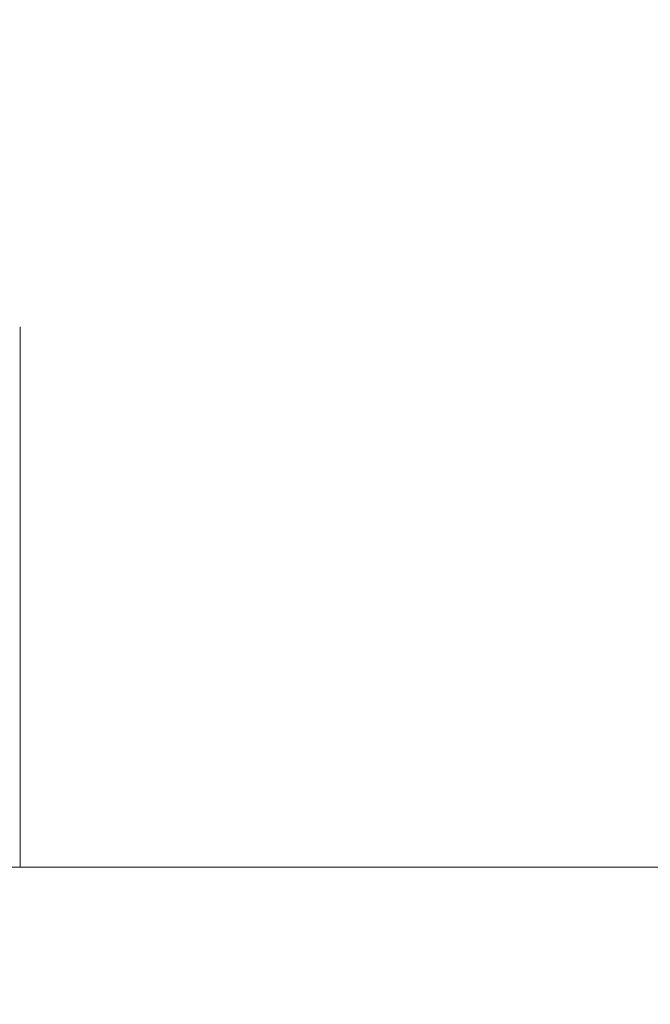
# Model space of a CAD drawing. Extents: x -34 to 79, y -61 to 41.
# Drawn here: x 64 to 65, y -52 to -52 of the extents above; entities that cross this region are included whole.
import ezdxf

# ---------------------------------------------------------------- set-up
doc = ezdxf.new("R2010")
doc.units = 0
doc.header["$LTSCALE"] = 0.25
doc.header["$MEASUREMENT"] = 0
doc.layers.get('0').update_dxf_attribs({"linetype": 'CONTINUOUS', "lineweight": 13})
doc.layers.get('DEFPOINTS').update_dxf_attribs({"linetype": 'CONTINUOUS'})
doc.layers.add('Text', color=7, linetype='CONTINUOUS', lineweight=15)
doc.styles.add('ROMAND', font='romand.shx', dxfattribs={"oblique": 15})
doc.dimstyles.new('ROMAND', dxfattribs={"dimscale": 4.5, "dimtxt": 0.1875, "dimasz": 0.1875, "dimexe": 0.0625, "dimexo": 0.0625, "dimgap": 0.0625, "dimtad": 0, "dimtih": 1, "dimtoh": 1, "dimdec": 3, "dimzin": 0, "dimdsep": 46, "dimlunit": 4, "dimtxsty": 'ROMAND', "dimcen": 0, "dimadec": 0, "dimazin": 0, "dimtfac": 1, "dimtdec": 3, "dimtofl": 0, "dimtmove": 0, "dimatfit": 3, "dimfxl": 0, "dimtolj": 1, "dimtzin": 0, "dimarcsym": 0})

# ---------------------------------------------------------------- blocks, each defined once
blk = doc.blocks.new('*D70')
at = {"layer": 'DEFPOINTS', "color": 0}
for p in [(64.72536, -50.97011), (63.46155, -51.95318)]:
    blk.add_point(p, dxfattribs=at)
at = {"layer": 'Text', "color": 0, "lineweight": -2}
for p, q in [((67.36768, -48.91474), (65.16935, -50.62475)), ((67.93018, -48.91474), (67.36768, -48.91474))]:
    blk.add_line(p, q, dxfattribs=at)
at = {"layer": 'Text', "color": 0}
blk.add_solid([(65.11179, -50.55075), (65.22691, -50.69875), (64.72536, -50.97011)], dxfattribs=at)
at = {"layer": 'Text', "color": 0, "insert": (72.5859, -48.91474), "char_height": 0.5625, "attachment_point": 5, "style": 'ROMAND'}
blk.add_mtext('\\A1;SAFETY CHAIN\\PENCASED IN A HEAT\\PSHRUNK LATEX\\PSLEEVE', dxfattribs=at)
blk = doc.blocks.new('*D78')
at = {"layer": 'DEFPOINTS', "color": 0}
for p in [(57.79777, -49.71739), (57.79777, -50.46739)]:
    blk.add_point(p, dxfattribs=at)
at = {"layer": 'Text', "color": 0, "lineweight": -2}
for p, q in [((57.79777, -55.4478), (57.79777, -51.02989)), ((58.36027, -55.4478), (57.79777, -55.4478))]:
    blk.add_line(p, q, dxfattribs=at)
at = {"layer": 'Text', "color": 0}
blk.add_solid([(57.70402, -51.02989), (57.89152, -51.02989), (57.79777, -50.46739)], dxfattribs=at)
at = {"layer": 'Text', "color": 0, "insert": (62.81509, -55.4478), "char_height": 0.5625, "attachment_point": 5, "style": 'ROMAND'}
blk.add_mtext('\\A1;HIGH PERFORMANCE\\PSILICONE OPTICS\\PTYPE III OR V', dxfattribs=at)

msp = doc.modelspace()

# ---------------------------------------------------------------- linework, layer by layer
for p, q in [((64.1385, -52.27674), (64.1385, -51.84685)), ((44.23833, -52.27667), (69.29153, -52.27667))]:
    msp.add_line(p, q)

# ---------------------------------------------------------------- dimensions: what is measured, and where the dimension line sits
at = {"layer": 'Text'}
for p1, p2, text, picture, middle in [((63.46155, -51.95318), (64.72536, -50.97011), 'SAFETY CHAIN\\PENCASED IN A HEAT\\PSHRUNK LATEX\\PSLEEVE', '*D70', (72.5859, -48.91474)), ((57.79777, -49.71739), (57.79777, -50.46739), 'HIGH PERFORMANCE\\PSILICONE OPTICS\\PTYPE III OR V', '*D78', (62.81509, -55.4478))]:
    dim = msp.add_diameter_dim_2p(p1=p1, p2=p2, text=text, dimstyle='ROMAND', override={"dimscale": 3}, dxfattribs=at)
    dim.commit()
    dim.dimension.update_dxf_attribs({"geometry": picture, "text_midpoint": middle, "dimtype": 163})

doc.saveas('drawing.dxf')
